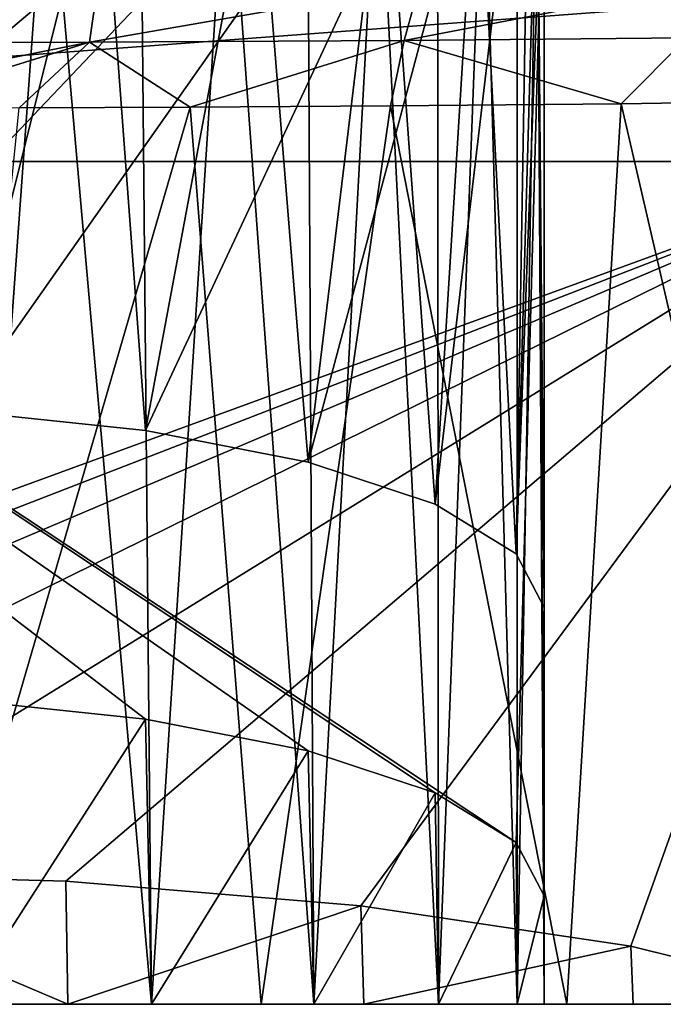
# Model space of a CAD drawing. Units: millimetres. Extents: x -300 to 600, y -132 to 0.
# Drawn here: x 7 to 26, y -132 to -104 of the extents above; entities that cross this region are included whole.
import ezdxf

# ---------------------------------------------------------------- set-up
doc = ezdxf.new("R2010")
doc.units = ezdxf.units.MM
doc.header["$LTSCALE"] = 65.185185
for name, color, linetype in [('53', 7, 'CONTINUOUS'), ('54', 7, 'CONTINUOUS'), ('59', 7, 'CONTINUOUS'), ('60', 7, 'CONTINUOUS'), ('63', 7, 'CONTINUOUS'), ('72', 7, 'CONTINUOUS'), ('73', 7, 'CONTINUOUS'), ('75', 7, 'CONTINUOUS'), ('79', 7, 'CONTINUOUS'), ('80', 7, 'CONTINUOUS')]:
    doc.layers.add(name, color=color, linetype=linetype)

msp = doc.modelspace()

# ---------------------------------------------------------------- linework, layer by layer
at = {"layer": '53', "linetype": 'Continuous'}
for points in [[(20.6, -97.93, 34.05), (22.068, -97.784, 29.386), (21.702, -119.099, 30.936), (20.6, -97.93, 34.05)], [(22.5, -97.738, 25), (22.5, -120.634, 25), (21.702, -119.099, 30.936), (22.5, -97.738, 25)], [(22.068, -97.784, 29.386), (22.5, -97.738, 25), (21.702, -119.099, 30.936), (22.068, -97.784, 29.386)], [(17.961, -98.16, 38.552), (20.6, -97.93, 34.05), (19.385, -117.681, 36.418), (17.961, -98.16, 38.552)], [(19.385, -117.681, 36.418), (20.6, -97.93, 34.05), (21.702, -119.099, 30.936), (19.385, -117.681, 36.418)], [(14.281, -98.412, 42.387), (17.961, -98.16, 38.552), (15.749, -116.48, 41.065), (14.281, -98.412, 42.387)], [(15.749, -116.48, 41.065), (17.961, -98.16, 38.552), (19.385, -117.681, 36.418), (15.749, -116.48, 41.065)], [(4.898, -98.766, 46.961), (9.821, -98.626, 45.244), (5.716, -115.007, 46.759), (4.898, -98.766, 46.961)], [(5.716, -115.007, 46.759), (9.821, -98.626, 45.244), (11.082, -115.571, 44.578), (5.716, -115.007, 46.759)], [(9.821, -98.626, 45.244), (14.281, -98.412, 42.387), (11.082, -115.571, 44.578), (9.821, -98.626, 45.244)], [(11.082, -115.571, 44.578), (14.281, -98.412, 42.387), (15.749, -116.48, 41.065), (11.082, -115.571, 44.578)], [(5.716, -123.27, 46.759), (11.082, -123.834, 44.578), (5.833, -132, 46.729), (5.716, -123.27, 46.759)], [(5.833, -132, 46.729), (11.082, -123.834, 44.578), (11.256, -132, 44.478), (5.833, -132, 46.729)], [(11.082, -123.834, 44.578), (15.749, -124.743, 41.065), (11.256, -132, 44.478), (11.082, -123.834, 44.578)], [(11.256, -132, 44.478), (15.749, -124.743, 41.065), (15.906, -132, 40.906), (11.256, -132, 44.478)], [(15.749, -124.743, 41.065), (19.385, -125.945, 36.418), (15.906, -132, 40.906), (15.749, -124.743, 41.065)], [(15.906, -132, 40.906), (19.385, -125.945, 36.418), (19.478, -132, 36.256), (15.906, -132, 40.906)], [(19.385, -125.945, 36.418), (21.702, -127.362, 30.936), (19.478, -132, 36.256), (19.385, -125.945, 36.418)], [(19.478, -132, 36.256), (21.702, -127.362, 30.936), (21.728, -132, 30.841), (19.478, -132, 36.256)], [(21.702, -127.362, 30.936), (22.5, -128.898, 25), (21.728, -132, 30.841), (21.702, -127.362, 30.936)], [(21.728, -132, 30.841), (22.5, -128.898, 25), (22.5, -132, 25), (21.728, -132, 30.841)]]:
    msp.add_3dface(points, dxfattribs=at)
at = {"layer": '54', "linetype": 'Continuous'}
for points in [[(21.731, -97.795, 19.168), (20.775, -97.863, 16.361), (21.728, -132, 19.159), (21.731, -97.795, 19.168)], [(22.5, -132, 25), (22.308, -97.754, 22.066), (21.728, -132, 19.159), (22.5, -132, 25)], [(22.308, -97.754, 22.066), (21.731, -97.795, 19.168), (21.728, -132, 19.159), (22.308, -97.754, 22.066)], [(22.5, -120.634, 25), (22.5, -97.738, 25), (22.308, -97.754, 22.066), (22.5, -120.634, 25)], [(22.5, -132, 25), (22.5, -128.898, 25), (22.308, -97.754, 22.066), (22.5, -132, 25)], [(22.5, -128.898, 25), (22.5, -120.634, 25), (22.308, -97.754, 22.066), (22.5, -128.898, 25)], [(15.723, -98.1, 8.906), (13.438, -98.158, 6.954), (15.906, -132, 9.094), (15.723, -98.1, 8.906)], [(17.748, -98.024, 11.171), (15.723, -98.1, 8.906), (15.906, -132, 9.094), (17.748, -98.024, 11.171)], [(19.478, -132, 13.744), (17.748, -98.024, 11.171), (15.906, -132, 9.094), (19.478, -132, 13.744)], [(19.448, -97.943, 13.684), (17.748, -98.024, 11.171), (19.478, -132, 13.744), (19.448, -97.943, 13.684)], [(20.775, -97.863, 16.361), (19.448, -97.943, 13.684), (19.478, -132, 13.744), (20.775, -97.863, 16.361)], [(21.728, -132, 19.159), (20.775, -97.863, 16.361), (19.478, -132, 13.744), (21.728, -132, 19.159)], [(8.28, -98.24, 4.079), (5.527, -98.267, 3.189), (5.833, -132, 3.271), (8.28, -98.24, 4.079)], [(11.256, -132, 5.522), (8.28, -98.24, 4.079), (5.833, -132, 3.271), (11.256, -132, 5.522)], [(10.939, -98.204, 5.338), (8.28, -98.24, 4.079), (11.256, -132, 5.522), (10.939, -98.204, 5.338)], [(13.438, -98.158, 6.954), (10.939, -98.204, 5.338), (11.256, -132, 5.522), (13.438, -98.158, 6.954)], [(15.906, -132, 9.094), (13.438, -98.158, 6.954), (11.256, -132, 5.522), (15.906, -132, 9.094)]]:
    msp.add_3dface(points, dxfattribs=at)
at = {"layer": '59', "linetype": 'Continuous'}
for points in [[(0, -132, 67.497), (5.833, -132, 46.729), (8.864, -132, 66.562), (0, -132, 67.497)], [(14.398, -132, -14.983), (5.833, -132, 3.271), (4.885, -132, -17.215), (14.398, -132, -14.983)], [(5.833, -132, 46.729), (11.256, -132, 44.478), (8.864, -132, 66.562), (5.833, -132, 46.729)], [(11.256, -132, 5.522), (5.833, -132, 3.271), (14.398, -132, -14.983), (11.256, -132, 5.522)], [(11.256, -132, 44.478), (15.906, -132, 40.906), (8.864, -132, 66.562), (11.256, -132, 44.478)], [(8.864, -132, 66.562), (15.906, -132, 40.906), (17.342, -132, 63.799), (8.864, -132, 66.562)], [(15.906, -132, 9.094), (11.256, -132, 5.522), (14.398, -132, -14.983), (15.906, -132, 9.094)], [(23.15, -132, -10.638), (15.906, -132, 9.094), (14.398, -132, -14.983), (23.15, -132, -10.638)], [(15.906, -132, 40.906), (19.478, -132, 36.256), (17.342, -132, 63.799), (15.906, -132, 40.906)], [(19.478, -132, 13.744), (15.906, -132, 9.094), (23.15, -132, -10.638), (19.478, -132, 13.744)], [(19.478, -132, 36.256), (21.728, -132, 30.841), (17.342, -132, 63.799), (19.478, -132, 36.256)], [(17.342, -132, 63.799), (21.728, -132, 30.841), (25.058, -132, 59.327), (17.342, -132, 63.799)], [(21.728, -132, 19.159), (19.478, -132, 13.744), (23.15, -132, -10.638), (21.728, -132, 19.159)], [(21.728, -132, 30.841), (22.5, -132, 25), (25.058, -132, 59.327), (21.728, -132, 30.841)], [(22.5, -132, 25), (21.728, -132, 19.159), (23.15, -132, -10.638), (22.5, -132, 25)], [(25.058, -132, 59.327), (22.5, -132, 25), (23.15, -132, -10.638), (25.058, -132, 59.327)], [(30.679, -132, -4.408), (25.058, -132, 59.327), (23.15, -132, -10.638), (30.679, -132, -4.408)], [(31.681, -132, 53.33), (25.058, -132, 59.327), (30.679, -132, -4.408), (31.681, -132, 53.33)]]:
    msp.add_3dface(points, dxfattribs=at)
at = {"layer": '60', "linetype": 'Continuous'}
for points in [[(18.106, -106.275, -13.45), (14.398, -132, -14.983), (12.363, -106.307, -15.662), (18.106, -106.275, -13.45)], [(23.15, -132, -10.638), (14.398, -132, -14.983), (18.106, -106.275, -13.45), (23.15, -132, -10.638)], [(24.706, -106.215, -9.581), (23.15, -132, -10.638), (18.106, -106.275, -13.45), (24.706, -106.215, -9.581)], [(30.679, -132, -4.408), (23.15, -132, -10.638), (24.706, -106.215, -9.581), (30.679, -132, -4.408)], [(31.661, -106.095, -3.352), (30.679, -132, -4.408), (24.706, -106.215, -9.581), (31.661, -106.095, -3.352)], [(14.398, -132, -14.983), (4.885, -132, -17.215), (12.363, -106.307, -15.662), (14.398, -132, -14.983)], [(12.363, -106.307, -15.662), (4.885, -132, -17.215), (7.472, -106.327, -16.838), (12.363, -106.307, -15.662)], [(0, -132, 67.497), (8.864, -132, 66.562), (0, -128.236, 67.498), (0, -132, 67.497)], [(0, -128.236, 67.498), (8.864, -132, 66.562), (8.802, -128.474, 66.576), (0, -128.236, 67.498)], [(8.802, -128.474, 66.576), (8.864, -132, 66.562), (17.25, -129.182, 63.839), (8.802, -128.474, 66.576)], [(8.864, -132, 66.562), (17.342, -132, 63.799), (17.25, -129.182, 63.839), (8.864, -132, 66.562)], [(17.25, -129.182, 63.839), (17.342, -132, 63.799), (24.989, -130.336, 59.375), (17.25, -129.182, 63.839)], [(17.342, -132, 63.799), (25.058, -132, 59.327), (24.989, -130.336, 59.375), (17.342, -132, 63.799)], [(25.058, -132, 59.327), (31.681, -132, 53.33), (24.989, -130.336, 59.375), (25.058, -132, 59.327)]]:
    msp.add_3dface(points, dxfattribs=at)
at = {"layer": '63', "linetype": 'Continuous'}
for points in [[(0, -104.472, -17.863), (0, -102.868, -18.905), (9.708, -102.845, -17.818), (0, -104.472, -17.863)], [(0, -104.472, -17.863), (9.708, -102.845, -17.818), (9.483, -104.448, -16.801), (0, -104.472, -17.863)], [(9.708, -102.845, -17.818), (18.937, -102.798, -14.611), (9.483, -104.448, -16.801), (9.708, -102.845, -17.818)], [(9.483, -104.448, -16.801), (18.937, -102.798, -14.611), (18.495, -104.402, -13.668), (9.483, -104.448, -16.801)], [(18.937, -102.798, -14.611), (27.224, -102.719, -9.445), (18.495, -104.402, -13.668), (18.937, -102.798, -14.611)], [(18.495, -104.402, -13.668), (27.224, -102.719, -9.445), (26.59, -104.322, -8.619), (18.495, -104.402, -13.668)], [(24.706, -106.215, -9.581), (18.495, -104.402, -13.668), (26.59, -104.322, -8.619), (24.706, -106.215, -9.581)], [(31.661, -106.095, -3.352), (24.706, -106.215, -9.581), (26.59, -104.322, -8.619), (31.661, -106.095, -3.352)], [(3.386, -106.339, -17.365), (0, -106.343, -17.5), (9.483, -104.448, -16.801), (3.386, -106.339, -17.365)], [(0, -106.343, -17.5), (0, -104.472, -17.863), (9.483, -104.448, -16.801), (0, -106.343, -17.5)], [(7.472, -106.327, -16.838), (3.386, -106.339, -17.365), (9.483, -104.448, -16.801), (7.472, -106.327, -16.838)], [(12.363, -106.307, -15.662), (7.472, -106.327, -16.838), (9.483, -104.448, -16.801), (12.363, -106.307, -15.662)], [(12.363, -106.307, -15.662), (9.483, -104.448, -16.801), (18.495, -104.402, -13.668), (12.363, -106.307, -15.662)], [(18.106, -106.275, -13.45), (12.363, -106.307, -15.662), (18.495, -104.402, -13.668), (18.106, -106.275, -13.45)], [(24.706, -106.215, -9.581), (18.106, -106.275, -13.45), (18.495, -104.402, -13.668), (24.706, -106.215, -9.581)]]:
    msp.add_3dface(points, dxfattribs=at)
at = {"layer": '72', "linetype": 'Continuous'}
for points in [[(33, -107.861, 146.282), (33, -102.915, 160.248), (-33, -107.861, 146.282), (33, -107.861, 146.282)], [(-33, -107.861, 146.282), (33, -102.915, 160.248), (-33, -102.915, 160.248), (-33, -107.861, 146.282)]]:
    msp.add_3dface(points, dxfattribs=at)
at = {"layer": '73', "linetype": 'Continuous'}
for points in [[(-33, -132, 52.943), (-24.989, -130.336, 59.375), (33, -107.861, 146.282), (-33, -132, 52.943)], [(-33, -132, 52.943), (33, -107.861, 146.282), (-33, -107.861, 146.282), (-33, -132, 52.943)], [(-24.989, -130.336, 59.375), (-17.25, -129.182, 63.839), (33, -107.861, 146.282), (-24.989, -130.336, 59.375)], [(-17.25, -129.182, 63.839), (-8.802, -128.474, 66.576), (33, -107.861, 146.282), (-17.25, -129.182, 63.839)], [(-8.802, -128.474, 66.576), (0, -128.236, 67.498), (33, -107.861, 146.282), (-8.802, -128.474, 66.576)], [(0, -128.236, 67.498), (8.802, -128.474, 66.576), (33, -107.861, 146.282), (0, -128.236, 67.498)], [(8.802, -128.474, 66.576), (17.25, -129.182, 63.839), (33, -107.861, 146.282), (8.802, -128.474, 66.576)], [(17.25, -129.182, 63.839), (24.989, -130.336, 59.375), (33, -107.861, 146.282), (17.25, -129.182, 63.839)], [(24.989, -130.336, 59.375), (31.681, -132, 53.33), (33, -107.861, 146.282), (24.989, -130.336, 59.375)]]:
    msp.add_3dface(points, dxfattribs=at)
at = {"layer": '75', "linetype": 'Continuous'}
for points in [[(22.5, -120.634, 25), (22.5, -98.115, 144.027), (22.5, -91.145, 139.026), (22.5, -120.634, 25)], [(22.5, -120.634, 25), (22.5, -128.898, 25), (22.5, -98.115, 144.027), (22.5, -120.634, 25)]]:
    msp.add_3dface(points, dxfattribs=at)
at = {"layer": '79', "linetype": 'Continuous'}
for points in [[(21.702, -127.362, 30.936), (19.385, -125.945, 36.418), (-22.5, -98.115, 144.027), (21.702, -127.362, 30.936)], [(21.702, -127.362, 30.936), (-22.5, -98.115, 144.027), (22.5, -98.115, 144.027), (21.702, -127.362, 30.936)], [(19.385, -125.945, 36.418), (15.749, -124.743, 41.065), (-22.5, -98.115, 144.027), (19.385, -125.945, 36.418)], [(15.749, -124.743, 41.065), (11.082, -123.834, 44.578), (-22.5, -98.115, 144.027), (15.749, -124.743, 41.065)], [(11.082, -123.834, 44.578), (5.716, -123.27, 46.759), (-22.5, -98.115, 144.027), (11.082, -123.834, 44.578)], [(22.5, -128.898, 25), (21.702, -127.362, 30.936), (22.5, -98.115, 144.027), (22.5, -128.898, 25)]]:
    msp.add_3dface(points, dxfattribs=at)
at = {"layer": '80', "linetype": 'Continuous'}
for points in [[(-22.5, -91.145, 139.026), (-21.702, -119.099, 30.936), (22.5, -91.145, 139.026), (-22.5, -91.145, 139.026)], [(-21.702, -119.099, 30.936), (-19.385, -117.682, 36.418), (22.5, -91.145, 139.026), (-21.702, -119.099, 30.936)], [(-19.385, -117.682, 36.418), (-15.75, -116.48, 41.064), (22.5, -91.145, 139.026), (-19.385, -117.682, 36.418)], [(-15.75, -116.48, 41.064), (-11.084, -115.571, 44.577), (22.5, -91.145, 139.026), (-15.75, -116.48, 41.064)], [(-11.084, -115.571, 44.577), (-5.718, -115.007, 46.759), (22.5, -91.145, 139.026), (-11.084, -115.571, 44.577)], [(-5.718, -115.007, 46.759), (-0.001, -114.816, 47.498), (22.5, -91.145, 139.026), (-5.718, -115.007, 46.759)], [(-0.001, -114.816, 47.498), (5.716, -115.007, 46.759), (22.5, -91.145, 139.026), (-0.001, -114.816, 47.498)], [(5.716, -115.007, 46.759), (11.082, -115.571, 44.578), (22.5, -91.145, 139.026), (5.716, -115.007, 46.759)], [(11.082, -115.571, 44.578), (15.749, -116.48, 41.065), (22.5, -91.145, 139.026), (11.082, -115.571, 44.578)], [(15.749, -116.48, 41.065), (19.385, -117.681, 36.418), (22.5, -91.145, 139.026), (15.749, -116.48, 41.065)], [(19.385, -117.681, 36.418), (21.702, -119.099, 30.936), (22.5, -91.145, 139.026), (19.385, -117.681, 36.418)], [(21.702, -119.099, 30.936), (22.5, -120.634, 25), (22.5, -91.145, 139.026), (21.702, -119.099, 30.936)]]:
    msp.add_3dface(points, dxfattribs=at)

doc.saveas('drawing.dxf')
